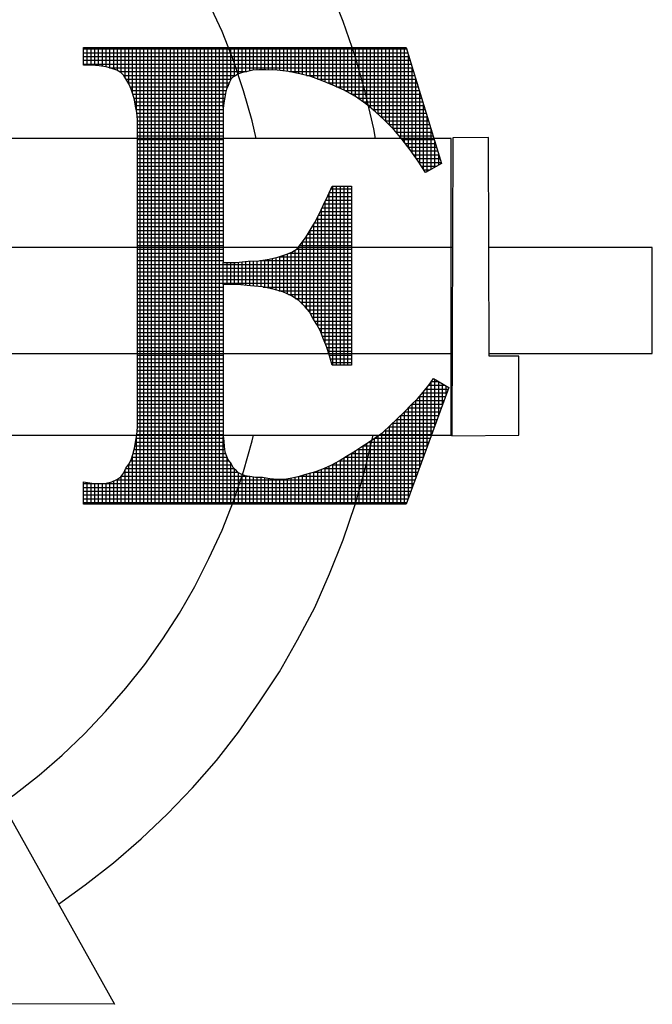
# Model space of a CAD drawing. Extents: x 0 to 810, y 0 to 1048.
# Drawn here: x 370 to 381, y 173 to 190 of the extents above; entities that cross this region are included whole.
import ezdxf

# ---------------------------------------------------------------- set-up
doc = ezdxf.new("R2010")
doc.units = 0
doc.header["$LTSCALE"] = 20
doc.header["$MEASUREMENT"] = 0
doc.layers.get('0').update_dxf_attribs({"linetype": 'CONTINUOUS'})
doc.layers.add('Sheet', color=1, linetype='CONTINUOUS')

# ---------------------------------------------------------------- blocks, each defined once
blk = doc.blocks.new('*X5')
at = {"color": 0}
for p, q in [((7.81019, -0.89344), (8.0037, -0.89344)), ((7.81026, -0.90315), (7.81026, -0.8926)), ((7.81252, -0.90315), (7.81252, -0.8926)), ((7.81479, -0.90315), (7.81479, -0.8926)), ((7.81705, -0.90328), (7.81705, -0.8926)), ((7.81931, -0.90346), (7.81931, -0.8926)), ((7.82157, -0.9038), (7.82157, -0.8926)), ((7.82383, -0.90418), (7.82383, -0.8926)), ((7.8261, -0.90486), (7.8261, -0.8926)), ((7.82836, -0.90557), (7.82836, -0.8926)), ((7.83062, -0.90641), (7.83062, -0.8926)), ((7.83288, -0.9078), (7.83288, -0.8926)), ((7.83514, -0.91046), (7.83514, -0.8926)), ((7.8374, -0.91436), (7.8374, -0.8926)), ((7.83967, -0.92012), (7.83967, -0.8926)), ((7.84193, -0.93003), (7.84193, -0.8926)), ((7.84419, -1.1658), (7.84419, -0.8926)), ((7.84645, -1.1658), (7.84645, -0.8926)), ((7.84871, -1.1658), (7.84871, -0.8926)), ((7.85098, -1.1658), (7.85098, -0.8926)), ((7.85324, -1.1658), (7.85324, -0.8926)), ((7.8555, -1.1658), (7.8555, -0.8926)), ((7.85776, -1.1658), (7.85776, -0.8926)), ((7.86002, -1.1658), (7.86002, -0.8926)), ((7.86229, -1.1658), (7.86229, -0.8926)), ((7.86455, -1.1658), (7.86455, -0.8926)), ((7.86681, -1.1658), (7.86681, -0.8926)), ((7.86907, -1.1658), (7.86907, -0.8926)), ((7.87133, -1.1658), (7.87133, -0.8926)), ((7.87359, -1.1658), (7.87359, -0.8926)), ((7.87586, -1.1658), (7.87586, -0.8926)), ((7.87812, -1.1658), (7.87812, -0.8926)), ((7.88038, -1.1658), (7.88038, -0.8926)), ((7.88264, -1.1658), (7.88264, -0.8926)), ((7.8849, -1.1658), (7.8849, -0.8926)), ((7.88717, -1.1658), (7.88717, -0.8926)), ((7.88943, -1.1658), (7.88943, -0.8926)), ((7.89169, -1.1658), (7.89169, -0.8926)), ((7.89395, -0.92839), (7.89395, -0.8926)), ((7.89621, -0.91687), (7.89621, -0.8926)), ((7.89848, -0.91167), (7.89848, -0.8926)), ((7.90074, -0.90965), (7.90074, -0.8926)), ((7.903, -0.9083), (7.903, -0.8926)), ((7.90526, -0.90763), (7.90526, -0.8926)), ((7.90752, -0.90711), (7.90752, -0.8926)), ((7.90978, -0.90661), (7.90978, -0.8926)), ((7.91205, -0.90617), (7.91205, -0.8926)), ((7.91431, -0.90596), (7.91431, -0.8926)), ((7.91657, -0.90587), (7.91657, -0.8926)), ((7.91883, -0.90587), (7.91883, -0.8926)), ((7.92109, -0.90595), (7.92109, -0.8926)), ((7.92336, -0.90607), (7.92336, -0.8926)), ((7.92562, -0.90618), (7.92562, -0.8926)), ((7.92788, -0.90638), (7.92788, -0.8926)), ((7.93014, -0.9066), (7.93014, -0.8926)), ((7.9324, -0.90683), (7.9324, -0.8926)), ((7.93467, -0.90722), (7.93467, -0.8926)), ((7.93693, -0.90767), (7.93693, -0.8926)), ((7.93919, -0.90812), (7.93919, -0.8926)), ((7.94145, -0.90868), (7.94145, -0.8926)), ((7.94371, -0.90927), (7.94371, -0.8926)), ((7.94597, -0.90987), (7.94597, -0.8926)), ((7.94824, -0.91067), (7.94824, -0.8926)), ((7.9505, -0.9115), (7.9505, -0.8926)), ((7.95276, -0.91234), (7.95276, -0.8926)), ((7.95502, -0.91324), (7.95502, -0.8926)), ((7.95728, -0.91415), (7.95728, -0.8926)), ((7.95955, -0.91505), (7.95955, -0.8926)), ((7.96181, -0.91607), (7.96181, -0.8926)), ((7.96407, -0.91709), (7.96407, -0.8926)), ((7.96633, -0.9181), (7.96633, -0.8926)), ((7.96859, -0.91935), (7.96859, -0.8926)), ((7.97086, -0.92059), (7.97086, -0.8926)), ((7.97312, -0.92183), (7.97312, -0.8926)), ((7.97538, -0.92346), (7.97538, -0.8926)), ((7.97764, -0.92509), (7.97764, -0.8926)), ((7.9799, -0.92679), (7.9799, -0.8926)), ((7.98216, -0.92865), (7.98216, -0.8926)), ((7.98443, -0.93052), (7.98443, -0.8926)), ((7.98669, -0.93256), (7.98669, -0.8926)), ((7.98895, -0.93468), (7.98895, -0.8926)), ((7.99121, -0.93685), (7.99121, -0.8926)), ((7.99347, -0.93911), (7.99347, -0.8926)), ((7.99574, -0.94137), (7.99574, -0.8926)), ((7.998, -0.94404), (7.998, -0.8926)), ((8.00026, -0.94675), (8.00026, -0.8926)), ((8.00252, -0.94959), (8.00252, -0.8926)), ((7.81019, -0.8957), (8.00439, -0.8957)), ((7.81019, -0.89797), (8.00507, -0.89797)), ((7.81019, -0.90023), (8.00576, -0.90023)), ((8.00478, -0.9525), (8.00478, -0.89701)), ((7.81019, -0.90249), (8.00645, -0.90249)), ((7.82575, -0.90475), (8.00714, -0.90475)), ((7.83167, -0.90701), (7.90796, -0.90701)), ((7.93363, -0.90701), (8.00782, -0.90701)), ((8.00705, -0.95559), (8.00705, -0.90445)), ((7.83435, -0.90927), (7.90137, -0.90927)), ((7.83584, -0.91154), (7.89854, -0.91154)), ((7.94371, -0.90927), (8.00851, -0.90927)), ((7.95059, -0.91154), (8.0092, -0.91154)), ((8.00931, -0.95882), (8.00931, -0.9119)), ((7.83709, -0.9138), (7.89748, -0.9138)), ((7.83816, -0.91606), (7.89662, -0.91606)), ((7.83907, -0.91832), (7.89568, -0.91832)), ((7.95641, -0.9138), (8.00989, -0.9138)), ((7.96179, -0.91606), (8.01057, -0.91606)), ((7.96673, -0.91832), (8.01126, -0.91832)), ((7.83982, -0.92058), (7.89515, -0.92058)), ((7.8405, -0.92285), (7.89484, -0.92285)), ((7.84103, -0.92511), (7.89434, -0.92511)), ((7.97084, -0.92058), (8.01195, -0.92058)), ((7.97453, -0.92285), (8.01264, -0.92285)), ((7.97766, -0.92511), (8.01332, -0.92511)), ((8.01157, -0.96216), (8.01157, -0.91934)), ((7.84145, -0.92737), (7.89405, -0.92737)), ((7.84186, -0.92963), (7.89389, -0.92963)), ((7.98061, -0.92737), (8.01401, -0.92737)), ((7.98335, -0.92963), (8.0147, -0.92963)), ((8.01383, -0.96564), (8.01383, -0.92678)), ((7.84221, -0.93189), (7.89389, -0.93189)), ((7.84239, -0.93416), (7.89389, -0.93416)), ((7.84252, -0.93642), (7.89389, -0.93642)), ((7.98598, -0.93189), (8.01538, -0.93189)), ((7.98839, -0.93416), (8.01607, -0.93416)), ((7.99078, -0.93642), (8.01676, -0.93642)), ((8.01609, -0.96683), (8.01609, -0.93422)), ((7.84252, -0.93868), (7.89389, -0.93868)), ((7.84252, -0.94094), (7.89389, -0.94094)), ((7.99304, -0.93868), (8.01745, -0.93868)), ((7.99531, -0.94094), (8.01813, -0.94094)), ((8.01835, -0.96554), (8.01835, -0.94167)), ((7.84252, -0.9432), (7.89389, -0.9432)), ((7.84252, -0.94546), (7.89389, -0.94546)), ((7.84252, -0.94773), (7.89389, -0.94773)), ((7.9973, -0.9432), (8.01882, -0.9432)), ((7.99918, -0.94546), (8.01951, -0.94546)), ((8.00107, -0.94773), (8.0202, -0.94773)), ((7.84252, -0.94999), (7.89389, -0.94999)), ((7.84252, -0.95225), (7.89389, -0.95225)), ((7.84252, -0.95451), (7.89389, -0.95451)), ((8.00283, -0.94999), (8.02088, -0.94999)), ((8.00459, -0.95225), (8.02157, -0.95225)), ((8.00629, -0.95451), (8.02226, -0.95451)), ((8.02062, -0.96425), (8.02062, -0.94911)), ((7.84252, -0.95677), (7.89389, -0.95677)), ((7.84252, -0.95904), (7.89389, -0.95904)), ((8.00788, -0.95677), (8.02295, -0.95677)), ((8.00946, -0.95904), (8.02363, -0.95904)), ((8.02288, -0.96295), (8.02288, -0.95655)), ((7.84252, -0.9613), (7.89389, -0.9613)), ((7.84252, -0.96356), (7.89389, -0.96356)), ((7.84252, -0.96582), (7.89389, -0.96582)), ((8.01101, -0.9613), (8.02432, -0.9613)), ((8.01248, -0.96356), (8.02182, -0.96356)), ((8.01395, -0.96582), (8.01786, -0.96582)), ((7.84252, -0.96808), (7.89389, -0.96808)), ((7.84252, -0.97035), (7.89389, -0.97035)), ((7.84252, -0.97261), (7.89389, -0.97261)), ((7.84252, -0.97487), (7.89389, -0.97487)), ((7.84252, -0.97713), (7.89389, -0.97713)), ((7.9585, -0.97713), (7.97078, -0.97713)), ((7.95955, -1.08279), (7.95955, -0.97562)), ((7.96181, -1.08279), (7.96181, -0.97562)), ((7.96407, -1.08279), (7.96407, -0.97562)), ((7.96633, -1.08279), (7.96633, -0.97562)), ((7.96859, -1.08279), (7.96859, -0.97562)), ((7.84252, -0.97939), (7.89389, -0.97939)), ((7.84252, -0.98165), (7.89389, -0.98165)), ((7.84252, -0.98392), (7.89389, -0.98392)), ((7.95531, -0.98392), (7.97078, -0.98392)), ((7.95637, -0.98165), (7.97078, -0.98165)), ((7.95728, -1.07627), (7.95728, -0.97971)), ((7.95744, -0.97939), (7.97078, -0.97939)), ((7.84252, -0.98618), (7.89389, -0.98618)), ((7.84252, -0.98844), (7.89389, -0.98844)), ((7.95276, -1.06417), (7.95276, -0.98935)), ((7.95318, -0.98844), (7.97078, -0.98844)), ((7.95424, -0.98618), (7.97078, -0.98618)), ((7.95502, -1.06972), (7.95502, -0.98452)), ((7.84252, -0.9907), (7.89389, -0.9907)), ((7.84252, -0.99296), (7.89389, -0.99296)), ((7.84252, -0.99523), (7.89389, -0.99523)), ((7.94982, -0.99523), (7.97078, -0.99523)), ((7.9505, -1.05923), (7.9505, -0.99395)), ((7.95103, -0.99296), (7.97078, -0.99296)), ((7.95213, -0.9907), (7.97078, -0.9907)), ((7.84252, -0.99749), (7.89389, -0.99749)), ((7.84252, -0.99975), (7.89389, -0.99975)), ((7.94597, -1.05148), (7.94597, -1.00176)), ((7.94721, -0.99975), (7.97078, -0.99975)), ((7.94824, -1.05548), (7.94824, -0.99809)), ((7.94861, -0.99749), (7.97078, -0.99749)), ((7.84252, -1.00201), (7.89389, -1.00201)), ((7.84252, -1.00427), (7.89389, -1.00427)), ((7.84252, -1.00654), (7.89389, -1.00654)), ((7.9431, -1.00654), (7.97078, -1.00654)), ((7.94371, -1.04868), (7.94371, -1.00564)), ((7.94451, -1.00427), (7.97078, -1.00427)), ((7.94583, -1.00201), (7.97078, -1.00201)), ((7.84252, -1.0088), (7.89389, -1.0088)), ((7.84252, -1.01106), (7.89389, -1.01106)), ((7.84252, -1.01332), (7.89389, -1.01332)), ((7.9377, -1.01332), (7.97078, -1.01332)), ((7.93919, -1.04405), (7.93919, -1.0117)), ((7.9397, -1.01106), (7.97078, -1.01106)), ((7.94145, -1.0088), (7.97078, -1.0088)), ((7.94145, -1.04631), (7.94145, -1.0088)), ((7.84252, -1.01558), (7.89389, -1.01558)), ((7.84252, -1.01784), (7.89389, -1.01784)), ((7.92109, -1.03662), (7.92109, -1.01922)), ((7.92336, -1.0371), (7.92336, -1.01878)), ((7.92562, -1.03772), (7.92562, -1.01833)), ((7.92739, -1.01784), (7.97078, -1.01784)), ((7.92788, -1.03839), (7.92788, -1.01767)), ((7.93014, -1.03914), (7.93014, -1.01686)), ((7.9324, -1.0402), (7.9324, -1.01605)), ((7.93368, -1.01558), (7.97078, -1.01558)), ((7.93467, -1.04125), (7.93467, -1.01522)), ((7.93693, -1.04264), (7.93693, -1.01383)), ((7.84252, -1.02011), (7.89389, -1.02011)), ((7.84252, -1.02237), (7.97078, -1.02237)), ((7.84252, -1.02463), (7.97078, -1.02463)), ((7.89395, -1.03447), (7.89395, -1.02121)), ((7.89621, -1.03447), (7.89621, -1.02121)), ((7.89848, -1.03447), (7.89848, -1.02121)), ((7.90074, -1.03447), (7.90074, -1.02121)), ((7.903, -1.03453), (7.903, -1.02108)), ((7.90526, -1.03472), (7.90526, -1.02087)), ((7.90752, -1.03492), (7.90752, -1.02065)), ((7.90978, -1.03512), (7.90978, -1.02048)), ((7.91205, -1.03533), (7.91205, -1.02036)), ((7.91431, -1.03554), (7.91431, -1.02024)), ((7.91579, -1.02011), (7.97078, -1.02011)), ((7.91657, -1.03576), (7.91657, -1.01998)), ((7.91883, -1.03614), (7.91883, -1.0196)), ((7.84252, -1.02689), (7.97078, -1.02689)), ((7.84252, -1.02915), (7.97078, -1.02915)), ((7.84252, -1.03142), (7.97078, -1.03142)), ((7.84252, -1.03368), (7.97078, -1.03368)), ((7.84252, -1.03594), (7.89389, -1.03594)), ((7.91786, -1.03594), (7.97078, -1.03594)), ((7.84252, -1.0382), (7.89389, -1.0382)), ((7.84252, -1.04046), (7.89389, -1.04046)), ((7.84252, -1.04273), (7.89389, -1.04273)), ((7.92725, -1.0382), (7.97078, -1.0382)), ((7.93297, -1.04046), (7.97078, -1.04046)), ((7.93707, -1.04273), (7.97078, -1.04273)), ((7.84252, -1.04499), (7.89389, -1.04499)), ((7.84252, -1.04725), (7.89389, -1.04725)), ((7.94013, -1.04499), (7.97078, -1.04499)), ((7.94239, -1.04725), (7.97078, -1.04725)), ((7.84252, -1.04951), (7.89389, -1.04951)), ((7.84252, -1.05177), (7.89389, -1.05177)), ((7.84252, -1.05403), (7.89389, -1.05403)), ((7.94445, -1.04951), (7.97078, -1.04951)), ((7.94613, -1.05177), (7.97078, -1.05177)), ((7.94737, -1.05403), (7.97078, -1.05403)), ((7.84252, -1.0563), (7.89389, -1.0563)), ((7.84252, -1.05856), (7.89389, -1.05856)), ((7.94876, -1.0563), (7.97078, -1.0563)), ((7.95016, -1.05856), (7.97078, -1.05856)), ((7.84252, -1.06082), (7.89389, -1.06082)), ((7.84252, -1.06308), (7.89389, -1.06308)), ((7.84252, -1.06534), (7.89389, -1.06534)), ((7.95129, -1.06082), (7.97078, -1.06082)), ((7.95234, -1.06308), (7.97078, -1.06308)), ((7.95321, -1.06534), (7.97078, -1.06534)), ((7.84252, -1.06761), (7.89389, -1.06761)), ((7.84252, -1.06987), (7.89389, -1.06987)), ((7.84252, -1.07213), (7.89389, -1.07213)), ((7.95412, -1.06761), (7.97078, -1.06761)), ((7.95509, -1.06987), (7.97078, -1.06987)), ((7.95599, -1.07213), (7.97078, -1.07213)), ((7.84252, -1.07439), (7.89389, -1.07439)), ((7.84252, -1.07665), (7.89389, -1.07665)), ((7.9567, -1.07439), (7.97078, -1.07439)), ((7.9574, -1.07665), (7.97078, -1.07665)), ((7.84252, -1.07892), (7.89389, -1.07892)), ((7.84252, -1.08118), (7.89389, -1.08118)), ((7.84252, -1.08344), (7.89389, -1.08344)), ((7.95807, -1.07892), (7.97078, -1.07892)), ((7.95874, -1.08118), (7.97078, -1.08118)), ((7.84252, -1.0857), (7.89389, -1.0857)), ((7.84252, -1.08796), (7.89389, -1.08796)), ((7.84252, -1.09022), (7.89389, -1.09022)), ((7.84252, -1.09249), (7.89389, -1.09249)), ((7.84252, -1.09475), (7.89389, -1.09475)), ((8.01609, -1.13122), (8.01609, -1.09585)), ((8.01701, -1.09475), (8.02675, -1.09475)), ((8.01835, -1.12504), (8.01835, -1.09274)), ((8.01852, -1.09249), (8.02294, -1.09249)), ((8.02062, -1.11886), (8.02062, -1.09111)), ((8.02288, -1.11268), (8.02288, -1.09245)), ((8.02514, -1.10649), (8.02514, -1.09379)), ((8.0274, -1.10031), (8.0274, -1.09513)), ((7.84252, -1.09701), (7.89389, -1.09701)), ((7.84252, -1.09927), (7.89389, -1.09927)), ((7.84252, -1.10153), (7.89389, -1.10153)), ((8.01135, -1.10153), (8.02696, -1.10153)), ((8.01157, -1.14359), (8.01157, -1.10127)), ((8.01324, -1.09927), (8.02778, -1.09927)), ((8.01383, -1.13741), (8.01383, -1.09856)), ((8.01512, -1.09701), (8.02861, -1.09701)), ((7.84252, -1.1038), (7.89389, -1.1038)), ((7.84252, -1.10606), (7.89389, -1.10606)), ((8.00676, -1.10606), (8.0253, -1.10606)), ((8.00705, -1.15595), (8.00705, -1.1058)), ((8.00923, -1.1038), (8.02613, -1.1038)), ((8.00931, -1.14977), (8.00931, -1.10372)), ((7.84252, -1.10832), (7.89389, -1.10832)), ((7.84252, -1.11058), (7.89389, -1.11058)), ((7.84252, -1.11284), (7.89389, -1.11284)), ((8.00008, -1.11284), (8.02282, -1.11284)), ((8.00026, -1.1658), (8.00026, -1.11268)), ((8.00252, -1.11058), (8.02365, -1.11058)), ((8.00252, -1.1658), (8.00252, -1.11058)), ((8.00459, -1.10832), (8.02447, -1.10832)), ((8.00478, -1.16214), (8.00478, -1.10811)), ((7.84252, -1.11511), (7.89389, -1.11511)), ((7.84252, -1.11737), (7.89389, -1.11737)), ((7.99347, -1.1658), (7.99347, -1.11926)), ((7.9954, -1.11737), (8.02116, -1.11737)), ((7.99574, -1.1658), (7.99574, -1.11703)), ((7.99766, -1.11511), (8.02199, -1.11511)), ((7.998, -1.1658), (7.998, -1.11477)), ((7.84219, -1.12415), (7.89389, -1.12415)), ((7.84236, -1.12189), (7.89389, -1.12189)), ((7.84252, -1.11963), (7.89389, -1.11963)), ((7.98669, -1.1658), (7.98669, -1.12488)), ((7.98773, -1.12415), (8.01868, -1.12415)), ((7.98895, -1.1658), (7.98895, -1.12331)), ((7.99062, -1.12189), (8.01951, -1.12189)), ((7.99121, -1.1658), (7.99121, -1.12135)), ((7.99307, -1.11963), (8.02034, -1.11963)), ((7.84109, -1.13094), (7.89451, -1.13094)), ((7.8415, -1.12868), (7.89426, -1.12868)), ((7.84185, -1.12641), (7.89403, -1.12641)), ((7.84193, -1.1658), (7.84193, -1.1259)), ((7.89395, -1.1658), (7.89395, -1.12559)), ((7.97759, -1.13094), (8.0162, -1.13094)), ((7.97764, -1.1658), (7.97764, -1.13091)), ((7.9799, -1.1658), (7.9799, -1.12952)), ((7.9812, -1.12868), (8.01703, -1.12868)), ((7.98216, -1.1658), (7.98216, -1.12801)), ((7.98443, -1.1658), (7.98443, -1.12644)), ((7.98446, -1.12641), (8.01785, -1.12641)), ((7.83967, -1.1658), (7.83967, -1.13658)), ((7.84, -1.13546), (7.89527, -1.13546)), ((7.84061, -1.1332), (7.89477, -1.1332)), ((7.96859, -1.1658), (7.96859, -1.13668)), ((7.97058, -1.13546), (8.01454, -1.13546)), ((7.97086, -1.1658), (7.97086, -1.13529)), ((7.97312, -1.1658), (7.97312, -1.13385)), ((7.97409, -1.1332), (8.01537, -1.1332)), ((7.97538, -1.1658), (7.97538, -1.13234)), ((7.83722, -1.14225), (7.89895, -1.14225)), ((7.8374, -1.1658), (7.8374, -1.142)), ((7.83841, -1.13999), (7.89727, -1.13999)), ((7.83929, -1.13772), (7.89615, -1.13772)), ((7.89621, -1.1658), (7.89621, -1.13788)), ((7.89848, -1.1658), (7.89848, -1.14143)), ((7.95728, -1.1658), (7.95728, -1.14306)), ((7.95902, -1.14225), (8.01206, -1.14225)), ((7.95955, -1.1658), (7.95955, -1.14196)), ((7.96181, -1.1658), (7.96181, -1.14075)), ((7.96322, -1.13999), (8.01289, -1.13999)), ((7.96407, -1.1658), (7.96407, -1.13947)), ((7.96633, -1.1658), (7.96633, -1.13808)), ((7.9669, -1.13772), (8.01372, -1.13772)), ((7.83296, -1.14903), (7.90901, -1.14903)), ((7.83451, -1.14677), (7.90244, -1.14677)), ((7.83514, -1.1658), (7.83514, -1.1455)), ((7.83564, -1.14451), (7.9005, -1.14451)), ((7.90074, -1.1658), (7.90074, -1.14475)), ((7.903, -1.1658), (7.903, -1.14705)), ((7.90526, -1.1658), (7.90526, -1.14812)), ((7.90752, -1.1658), (7.90752, -1.14887)), ((7.93982, -1.14903), (8.00958, -1.14903)), ((7.94145, -1.1658), (7.94145, -1.14857)), ((7.94371, -1.1658), (7.94371, -1.14792)), ((7.94597, -1.1658), (7.94597, -1.14731)), ((7.94799, -1.14677), (8.01041, -1.14677)), ((7.94824, -1.1658), (7.94824, -1.14671)), ((7.9505, -1.1658), (7.9505, -1.14595)), ((7.95276, -1.1658), (7.95276, -1.14504)), ((7.95409, -1.14451), (8.01123, -1.14451)), ((7.95502, -1.1658), (7.95502, -1.1441)), ((7.81019, -1.15356), (8.00792, -1.15356)), ((7.81026, -1.1658), (7.81026, -1.15254)), ((7.81252, -1.1658), (7.81252, -1.15284)), ((7.81479, -1.1658), (7.81479, -1.15315)), ((7.81705, -1.1658), (7.81705, -1.15335)), ((7.81931, -1.1658), (7.81931, -1.15352)), ((7.82157, -1.1658), (7.82157, -1.1534)), ((7.82383, -1.1658), (7.82383, -1.15321)), ((7.8261, -1.1658), (7.8261, -1.15276)), ((7.82836, -1.1658), (7.82836, -1.15202)), ((7.82999, -1.1513), (8.00875, -1.1513)), ((7.83062, -1.1658), (7.83062, -1.15092)), ((7.83288, -1.1658), (7.83288, -1.14915)), ((7.90978, -1.1658), (7.90978, -1.14912)), ((7.91205, -1.1658), (7.91205, -1.14956)), ((7.91431, -1.1658), (7.91431, -1.14981)), ((7.91657, -1.1658), (7.91657, -1.14981)), ((7.91883, -1.1658), (7.91883, -1.15004)), ((7.92109, -1.1658), (7.92109, -1.15038)), ((7.92336, -1.1658), (7.92336, -1.15061)), ((7.92562, -1.1658), (7.92562, -1.15079)), ((7.92788, -1.1658), (7.92788, -1.15083)), ((7.93014, -1.1658), (7.93014, -1.15083)), ((7.9324, -1.1658), (7.9324, -1.15056)), ((7.93467, -1.1658), (7.93467, -1.15021)), ((7.93693, -1.1658), (7.93693, -1.14972)), ((7.93919, -1.1658), (7.93919, -1.1492)), ((7.81019, -1.15582), (8.00709, -1.15582)), ((7.81019, -1.15808), (8.00627, -1.15808)), ((7.81019, -1.16034), (8.00544, -1.16034)), ((7.81019, -1.1626), (8.00461, -1.1626)), ((7.81019, -1.16487), (8.00378, -1.16487))]:
    blk.add_line(p, q, dxfattribs=at)

msp = doc.modelspace()

# ---------------------------------------------------------------- linework, layer by layer
at = {"layer": 'Sheet', "color": 8}
for points in [[(376.33577, 188.20468), (376.30386, 188.37753), (376.15134, 189.03844), (375.96832, 189.67901), (375.7548, 190.29924), (375.51077, 190.91947)], [(374.20246, 188.20468), (374.12796, 188.51988), (373.97544, 189.05877), (373.79242, 189.59766), (373.58907, 190.11622), (373.35521, 190.62461)], [(371.10813, 181.66682), (371.10813, 182.06336), (371.10813, 182.06336), (371.26065, 182.04302), (371.39283, 182.03286), (371.51484, 182.04302), (371.61652, 182.06336), (371.70803, 182.10403), (371.77921, 182.15487), (371.83004, 182.22604), (371.87072, 182.30739), (371.87072, 182.30739), (371.92155, 182.37856), (371.96223, 182.4599), (371.99273, 182.55141), (372.02323, 182.66326), (372.04357, 182.7751), (372.0639, 182.90728), (372.07407, 183.03946), (372.07407, 183.19198), (372.07407, 188.0725), (372.07407, 188.39787), (372.07407, 188.39787), (372.07407, 188.54022), (372.0639, 188.6724), (372.04357, 188.78424), (372.02323, 188.89609), (371.99273, 188.99777), (371.96223, 189.08928), (371.92155, 189.18079), (371.87072, 189.2723), (371.87072, 189.2723), (371.83004, 189.3333), (371.77921, 189.38414), (371.70803, 189.42481), (371.61652, 189.45532), (371.51484, 189.48582), (371.39283, 189.50615), (371.26065, 189.51632), (371.10813, 189.51632), (371.10813, 189.83152), (376.88342, 189.83152), (377.51382, 187.7573), (377.22912, 187.59462), (377.22912, 187.59462), (377.09694, 187.79797), (376.95459, 188.00133), (376.81224, 188.18435), (376.65973, 188.36737), (376.49704, 188.53005), (376.33436, 188.68257), (376.16151, 188.82492), (375.97849, 188.9571), (375.97849, 188.9571), (375.77513, 189.06894), (375.57178, 189.16045), (375.36842, 189.24179), (375.17523, 189.31297), (374.98205, 189.36381), (374.77869, 189.40448), (374.57534, 189.42481), (374.37198, 189.43498), (374.37198, 189.43498), (374.24997, 189.43498), (374.13812, 189.42481), (374.04661, 189.40448), (373.9551, 189.38414), (373.88393, 189.36381), (373.83309, 189.3333), (373.78225, 189.3028), (373.75175, 189.2723), (373.75175, 189.2723), (373.72125, 189.21129), (373.70091, 189.15028), (373.67041, 189.08928), (373.65007, 189.0181), (373.6399, 188.93676), (373.61957, 188.84525), (373.6094, 188.74357), (373.6094, 188.63173), (373.6094, 188.63173), (373.6094, 188.60122), (373.6094, 188.56055), (373.6094, 188.50971), (373.6094, 188.44871), (373.6094, 188.36737), (373.6094, 188.28602), (373.6094, 188.18435), (373.6094, 188.0725), (373.6094, 185.98811), (373.6094, 185.98811), (373.84326, 185.98811), (374.05678, 186.00845), (374.24997, 186.01862), (374.43299, 186.04912), (374.58551, 186.07962), (374.72785, 186.13046), (374.8397, 186.17113), (374.93121, 186.23214), (374.93121, 186.23214), (375.01255, 186.33382), (375.09389, 186.44566), (375.16507, 186.56767), (375.24641, 186.69985), (375.32775, 186.85237), (375.39893, 187.00489), (375.48027, 187.17774), (375.56161, 187.35059), (375.90731, 187.35059), (375.90731, 184.14775), (375.56161, 184.14775), (375.56161, 184.14775), (375.51077, 184.3206), (375.45993, 184.48328), (375.39893, 184.62563), (375.34809, 184.75781), (375.28708, 184.87983), (375.21591, 184.99167), (375.1549, 185.10352), (375.07356, 185.19503), (375.07356, 185.19503), (374.96171, 185.30687), (374.82953, 185.38821), (374.67702, 185.45939), (374.50416, 185.51023), (374.31098, 185.5509), (374.09745, 185.57123), (373.86359, 185.59157), (373.6094, 185.59157), (373.6094, 183.3445), (373.6094, 183.3445), (373.6094, 183.29366), (373.6094, 183.23265), (373.6094, 183.17164), (373.6094, 183.11064), (373.6094, 183.11064), (373.6094, 182.98863), (373.6094, 182.88695), (373.61957, 182.78527), (373.62974, 182.69376), (373.6399, 182.60225), (373.67041, 182.52091), (373.70091, 182.44973), (373.75175, 182.38873), (373.75175, 182.38873), (373.78225, 182.32772), (373.82292, 182.28705), (373.86359, 182.23621), (373.9246, 182.20571), (373.99578, 182.1752), (374.08729, 182.16504), (374.18896, 182.1447), (374.31098, 182.1447), (374.31098, 182.1447), (374.44316, 182.12437), (374.57534, 182.1142), (374.70752, 182.1142), (374.8397, 182.13453), (374.97188, 182.16504), (375.11423, 182.20571), (375.26674, 182.24638), (375.41926, 182.30739), (375.41926, 182.30739), (375.55144, 182.36839), (375.68362, 182.43957), (375.8158, 182.52091), (375.94798, 182.60225), (376.07, 182.68359), (376.20218, 182.76493), (376.33436, 182.85644), (376.46654, 182.94795), (376.46654, 182.94795), (376.59872, 183.06997), (376.72073, 183.19198), (376.85291, 183.31399), (376.96476, 183.43601), (377.08677, 183.54785), (377.18845, 183.66986), (377.29013, 183.79188), (377.37147, 183.91389), (377.646, 183.75121), (376.88342, 181.66682), (371.10813, 181.66682)], [(371.10813, 181.66682), (371.10813, 182.06336), (371.26065, 182.04302), (371.39283, 182.03286), (371.51484, 182.04302), (371.61652, 182.06336), (371.70803, 182.10403), (371.77921, 182.15487), (371.83004, 182.22604), (371.87072, 182.30739), (371.92155, 182.37856), (371.96223, 182.4599), (371.99273, 182.55141), (372.02323, 182.66326), (372.04357, 182.7751), (372.0639, 182.90728), (372.07407, 183.03946), (372.07407, 183.19198), (372.07407, 188.0725), (372.07407, 188.39787), (372.07407, 188.54022), (372.0639, 188.6724), (372.04357, 188.78424), (372.02323, 188.89609), (371.99273, 188.99777), (371.96223, 189.08928), (371.92155, 189.18079), (371.87072, 189.2723), (371.83004, 189.3333), (371.77921, 189.38414), (371.70803, 189.42481), (371.61652, 189.45532), (371.51484, 189.48582), (371.39283, 189.50615), (371.26065, 189.51632), (371.10813, 189.51632), (371.10813, 189.83152), (376.88342, 189.83152), (377.51382, 187.7573), (377.22912, 187.59462), (377.09694, 187.79797), (376.95459, 188.00133), (376.81224, 188.18435), (376.65973, 188.36737), (376.49704, 188.53005), (376.33436, 188.68257), (376.16151, 188.82492), (375.97849, 188.9571), (375.77513, 189.06894), (375.57178, 189.16045), (375.36842, 189.24179), (375.17523, 189.31297), (374.98205, 189.36381), (374.77869, 189.40448), (374.57534, 189.42481), (374.37198, 189.43498), (374.24997, 189.43498), (374.13812, 189.42481), (374.04661, 189.40448), (373.9551, 189.38414), (373.88393, 189.36381), (373.83309, 189.3333), (373.78225, 189.3028), (373.75175, 189.2723), (373.72125, 189.21129), (373.70091, 189.15028), (373.67041, 189.08928), (373.65007, 189.0181), (373.6399, 188.93676), (373.61957, 188.84525), (373.6094, 188.74357), (373.6094, 188.63173), (373.6094, 188.60122), (373.6094, 188.56055), (373.6094, 188.50971), (373.6094, 188.44871), (373.6094, 188.36737), (373.6094, 188.28602), (373.6094, 188.18435), (373.6094, 188.0725), (373.6094, 185.98811), (373.84326, 185.98811), (374.05678, 186.00845), (374.24997, 186.01862), (374.43299, 186.04912), (374.58551, 186.07962), (374.72785, 186.13046), (374.8397, 186.17113), (374.93121, 186.23214), (375.01255, 186.33382), (375.09389, 186.44566), (375.16507, 186.56767), (375.24641, 186.69985), (375.32775, 186.85237), (375.39893, 187.00489), (375.48027, 187.17774), (375.56161, 187.35059), (375.90731, 187.35059), (375.90731, 184.14775), (375.56161, 184.14775), (375.51077, 184.3206), (375.45993, 184.48328), (375.39893, 184.62563), (375.34809, 184.75781), (375.28708, 184.87983), (375.21591, 184.99167), (375.1549, 185.10352), (375.07356, 185.19503), (374.96171, 185.30687), (374.82953, 185.38821), (374.67702, 185.45939), (374.50416, 185.51023), (374.31098, 185.5509), (374.09745, 185.57123), (373.86359, 185.59157), (373.6094, 185.59157), (373.6094, 183.3445), (373.6094, 183.29366), (373.6094, 183.23265), (373.6094, 183.17164), (373.6094, 183.11064), (373.6094, 182.98863), (373.6094, 182.88695), (373.61957, 182.78527), (373.62974, 182.69376), (373.6399, 182.60225), (373.67041, 182.52091), (373.70091, 182.44973), (373.75175, 182.38873), (373.78225, 182.32772), (373.82292, 182.28705), (373.86359, 182.23621), (373.9246, 182.20571), (373.99578, 182.1752), (374.08729, 182.16504), (374.18896, 182.1447), (374.31098, 182.1447), (374.44316, 182.12437), (374.57534, 182.1142), (374.70752, 182.1142), (374.8397, 182.13453), (374.97188, 182.16504), (375.11423, 182.20571), (375.26674, 182.24638), (375.41926, 182.30739), (375.55144, 182.36839), (375.68362, 182.43957), (375.8158, 182.52091), (375.94798, 182.60225), (376.07, 182.68359), (376.20218, 182.76493), (376.33436, 182.85644), (376.46654, 182.94795), (376.59872, 183.06997), (376.72073, 183.19198), (376.85291, 183.31399), (376.96476, 183.43601), (377.08677, 183.54785), (377.18845, 183.66986), (377.29013, 183.79188), (377.37147, 183.91389), (377.646, 183.75121), (376.88342, 181.66682), (371.10813, 181.66682), (371.10813, 181.66682)], [(347.73247, 182.89712), (377.68667, 182.89712), (377.68667, 188.20468), (347.73247, 188.20468), (347.73247, 182.89712), (347.73247, 182.89712)], [(377.71717, 188.21485), (377.69684, 182.88695), (378.89663, 182.89712), (378.89663, 184.31043), (378.36791, 184.31043), (378.35774, 188.22502), (377.71717, 188.21485), (377.71717, 188.21485)], [(377.70968, 186.25247), (347.73247, 186.25247)], [(378.36778, 184.36127), (381.28605, 184.36127), (381.28605, 186.25247), (378.36287, 186.25247)], [(347.73247, 184.36127), (377.70246, 184.36127)], [(365.96987, 182.89712), (371.66736, 172.71919), (356.49707, 172.72936), (356.52632, 182.41626)], [(369.65498, 176.31408), (369.87784, 176.4711), (370.31505, 176.8168), (370.73193, 177.17267), (371.12847, 177.55905), (371.50468, 177.95559), (371.87072, 178.37247), (372.20625, 178.79951), (372.53162, 179.25706), (372.82648, 179.71461), (373.10101, 180.19249), (373.35521, 180.69071), (373.58907, 181.1991), (373.79242, 181.71766), (373.97544, 182.24638), (374.12796, 182.79544), (374.15243, 182.89712)], [(370.66559, 174.50874), (371.13864, 174.85442), (371.64702, 175.25097), (372.14524, 175.67801), (372.61296, 176.12539), (373.06034, 176.59311), (373.48739, 177.08116), (373.88393, 177.58955), (374.26014, 178.12844), (374.61601, 178.66733), (374.94138, 179.23672), (375.24641, 179.81629), (375.51077, 180.41618), (375.7548, 181.02625), (375.96832, 181.65665), (376.15134, 182.29722), (376.29194, 182.89712)]]:
    msp.add_lwpolyline(points, dxfattribs=at)

# ---------------------------------------------------------------- block references
at = {"layer": 'Sheet', "color": 8, "xscale": 29.88520920000002, "yscale": 29.88520920000002, "zscale": 29.88520920000002}
msp.add_blockref('*X5', (137.69886, 216.50705), dxfattribs=at)

doc.saveas('drawing.dxf')
